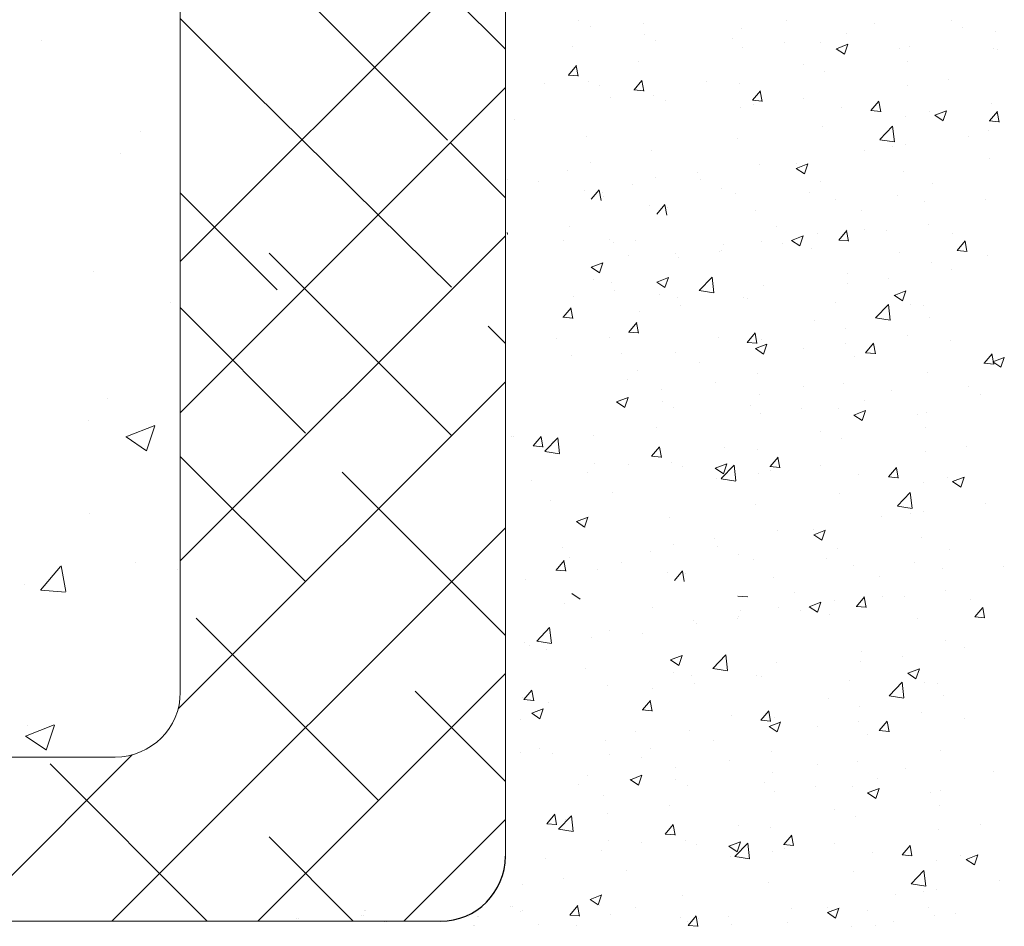
# Model space of a CAD drawing. Units: millimetres. Extents: x 13444 to 13741, y 3032 to 3249.
# Drawn here: x 13563 to 13594, y 3095 to 3123 of the extents above; entities that cross this region are included whole.
import ezdxf

# ---------------------------------------------------------------- set-up
doc = ezdxf.new("R2010")
doc.units = ezdxf.units.MM
doc.layers.get('0').update_dxf_attribs({"lineweight": 25})
for name, color, linetype, lineweight in [('Lienen Ziegel', 7, 'Continuous', 15), ('Putz Sch', 252, 'Continuous', 20), ('Putznetz Sch', 254, 'Continuous', 15)]:
    doc.layers.add(name, color=color, linetype=linetype, lineweight=lineweight)

msp = doc.modelspace()

# ---------------------------------------------------------------- linework, layer by layer
msp.add_arc((13576.285, 3097.072), 2, 270, 359.9156)
at = {"layer": 'Lienen Ziegel'}
for p, q in [((13578.289, 3132.072), (13578.285, 3097.07)), ((13568.285, 3125.223), (13568.285, 3102.122)), ((13525.287, 3100.122), (13566.285, 3100.122)), ((13576.285, 3095.072), (13473.334, 3095.072))]:
    msp.add_line(p, q, dxfattribs=at)
for centre, end in [((13566.285, 3102.122), 0), ((13566.285, 3102.122), 0), ((13576.285, 3097.072), 359.9156), ((13576.285, 3097.072), 359.9156)]:
    msp.add_arc(centre, 2, 270, end, dxfattribs=at)
at = {"layer": 'Putz Sch'}
for p, q in [((13580.546, 3122.797), (13580.546, 3122.797)), ((13580.889, 3122.614), (13580.889, 3122.614)), ((13582.541, 3122.692), (13582.541, 3122.692)), ((13586.917, 3122.794), (13586.917, 3122.794)), ((13589.629, 3122.68), (13589.629, 3122.68)), ((13591.991, 3122.799), (13591.991, 3122.799)), ((13592.341, 3122.565), (13592.341, 3122.565)), ((13582.565, 3122.341), (13582.565, 3122.341)), ((13585.546, 3122.539), (13585.546, 3122.539)), ((13588.783, 3122.376), (13588.783, 3122.376)), ((13593.369, 3122.439), (13593.369, 3122.439)), ((13580.36, 3121.989), (13580.36, 3121.989)), ((13582.908, 3122.158), (13582.908, 3122.158)), ((13585.276, 3122.227), (13585.276, 3122.227)), ((13585.587, 3121.956), (13585.587, 3121.956)), ((13586.859, 3122.123), (13586.859, 3122.123)), ((13587.988, 3122.112), (13587.988, 3122.112)), ((13588.465, 3121.92), (13588.82, 3122.056)), ((13588.716, 3121.75), (13588.819, 3122.057)), ((13590.7, 3121.997), (13590.7, 3121.997)), ((13588.463, 3121.92), (13588.716, 3121.75)), ((13590.406, 3121.931), (13590.406, 3121.931)), ((13593.297, 3121.912), (13593.297, 3121.912)), ((13593.412, 3121.883), (13593.412, 3121.883)), ((13580.222, 3121.107), (13580.467, 3121.399)), ((13580.521, 3121.073), (13580.463, 3121.391)), ((13582.379, 3121.533), (13582.379, 3121.533)), ((13587.443, 3121.422), (13587.443, 3121.422)), ((13590.659, 3121.531), (13590.659, 3121.531)), ((13580.218, 3121.107), (13580.522, 3121.081)), ((13588.093, 3121.206), (13588.093, 3121.206)), ((13579.499, 3120.861), (13579.499, 3120.861)), ((13580.827, 3120.923), (13580.827, 3120.923)), ((13581.176, 3120.782), (13581.176, 3120.782)), ((13582.241, 3120.652), (13582.485, 3120.944)), ((13582.54, 3120.617), (13582.482, 3120.936)), ((13584.481, 3120.914), (13584.481, 3120.914)), ((13585.485, 3120.848), (13585.485, 3120.848)), ((13590.654, 3120.795), (13590.654, 3120.795)), ((13591.926, 3120.963), (13591.926, 3120.963)), ((13582.237, 3120.652), (13582.541, 3120.625)), ((13582.846, 3120.467), (13582.846, 3120.467)), ((13585.884, 3120.333), (13586.129, 3120.625)), ((13586.184, 3120.298), (13586.125, 3120.617)), ((13581.518, 3120.405), (13581.518, 3120.405)), ((13583.195, 3120.327), (13583.195, 3120.327)), ((13585.881, 3120.333), (13586.184, 3120.307)), ((13585.906, 3120.212), (13585.906, 3120.212)), ((13587.446, 3120.373), (13587.446, 3120.373)), ((13589.528, 3120.014), (13589.773, 3120.306)), ((13589.828, 3119.979), (13589.769, 3120.298)), ((13593.236, 3120.221), (13593.236, 3120.221)), ((13585.522, 3120.119), (13585.522, 3120.119)), ((13588.618, 3120.098), (13588.618, 3120.098)), ((13589.524, 3120.014), (13589.828, 3119.988)), ((13590.597, 3119.84), (13590.597, 3119.84)), ((13591.33, 3119.983), (13591.33, 3119.983)), ((13591.495, 3119.875), (13591.748, 3119.704)), ((13591.497, 3119.875), (13591.853, 3120.011)), ((13591.748, 3119.705), (13591.851, 3120.012)), ((13593.172, 3119.695), (13593.417, 3119.987)), ((13593.471, 3119.661), (13593.413, 3119.979)), ((13578.576, 3119.728), (13578.576, 3119.728)), ((13578.576, 3119.728), (13578.576, 3119.728)), ((13589.8, 3119.121), (13590.196, 3119.534)), ((13590.252, 3119.051), (13590.196, 3119.533)), ((13593.168, 3119.696), (13593.472, 3119.669)), ((13580.766, 3119.232), (13580.766, 3119.232)), ((13588.031, 3119.515), (13588.031, 3119.515)), ((13593.159, 3119.408), (13593.159, 3119.408)), ((13585.423, 3119.157), (13585.423, 3119.157)), ((13589.801, 3119.119), (13590.252, 3119.049)), ((13590.59, 3118.959), (13590.59, 3118.959)), ((13592.514, 3119.212), (13592.514, 3119.212)), ((13582.784, 3118.776), (13582.784, 3118.776)), ((13589.318, 3118.791), (13589.318, 3118.791)), ((13590.196, 3118.9), (13590.196, 3118.9)), ((13580.895, 3118.404), (13580.895, 3118.404)), ((13586.11, 3118.369), (13586.11, 3118.369)), ((13587.228, 3118.236), (13587.584, 3118.373)), ((13587.234, 3118.391), (13587.234, 3118.391)), ((13587.48, 3118.067), (13587.583, 3118.374)), ((13593.174, 3118.53), (13593.174, 3118.53)), ((13580.186, 3118.186), (13580.186, 3118.186)), ((13584.186, 3118.116), (13584.186, 3118.116)), ((13587.227, 3118.236), (13587.48, 3118.066)), ((13590.535, 3118.149), (13590.535, 3118.149)), ((13578.285, 3117.881), (13578.285, 3117.881)), ((13578.341, 3117.881), (13578.341, 3117.881)), ((13579.29, 3117.83), (13579.29, 3117.83)), ((13582.205, 3117.731), (13582.205, 3117.731)), ((13582.914, 3117.948), (13582.914, 3117.948)), ((13584.271, 3117.883), (13584.271, 3117.883)), ((13587.969, 3117.824), (13587.969, 3117.824)), ((13591.414, 3117.784), (13591.414, 3117.784)), ((13580.704, 3117.541), (13580.704, 3117.541)), ((13580.927, 3117.286), (13581.171, 3117.578)), ((13581.226, 3117.252), (13581.167, 3117.57)), ((13581.258, 3117.504), (13581.258, 3117.504)), ((13584.917, 3117.616), (13584.917, 3117.616)), ((13585.361, 3117.466), (13585.361, 3117.466)), ((13587.629, 3117.502), (13587.629, 3117.502)), ((13581.309, 3117.374), (13581.309, 3117.374)), ((13582.945, 3116.831), (13583.19, 3117.122)), ((13583.245, 3116.796), (13583.186, 3117.114)), ((13588.451, 3117.276), (13588.451, 3117.276)), ((13590.341, 3117.387), (13590.341, 3117.387)), ((13591.177, 3117.209), (13591.177, 3117.209)), ((13593.053, 3117.273), (13593.053, 3117.273)), ((13582.723, 3117.085), (13582.723, 3117.085)), ((13583.276, 3117.048), (13583.276, 3117.048)), ((13585.988, 3116.934), (13585.988, 3116.934)), ((13589.253, 3116.955), (13589.253, 3116.955)), ((13591.289, 3116.507), (13591.289, 3116.507)), ((13578.29, 3116.216), (13578.285, 3116.261)), ((13578.29, 3116.216), (13578.285, 3116.261)), ((13578.285, 3116.215), (13578.29, 3116.214)), ((13578.285, 3116.215), (13578.29, 3116.214)), ((13578.346, 3116.216), (13578.341, 3116.261)), ((13578.346, 3116.216), (13578.341, 3116.261)), ((13578.341, 3116.215), (13578.347, 3116.214)), ((13578.341, 3116.215), (13578.347, 3116.214)), ((13580.255, 3116.462), (13580.255, 3116.462)), ((13586.626, 3116.46), (13586.626, 3116.46)), ((13587.879, 3116.228), (13587.879, 3116.228)), ((13588.539, 3116.029), (13588.784, 3116.321)), ((13588.761, 3116.343), (13588.761, 3116.343)), ((13588.839, 3115.995), (13588.78, 3116.313)), ((13589.338, 3116.345), (13589.338, 3116.345)), ((13590.017, 3116.339), (13590.017, 3116.339)), ((13592.05, 3116.231), (13592.05, 3116.231)), ((13580.056, 3116.02), (13580.056, 3116.02)), ((13581.495, 3116.06), (13581.495, 3116.06)), ((13581.594, 3115.952), (13581.594, 3115.952)), ((13582.273, 3116.007), (13582.273, 3116.007)), ((13584.985, 3115.892), (13584.985, 3115.892)), ((13586.153, 3115.986), (13586.153, 3115.986)), ((13586.809, 3115.917), (13586.809, 3115.917)), ((13587.088, 3116.022), (13587.34, 3115.852)), ((13587.089, 3116.022), (13587.445, 3116.158)), ((13587.34, 3115.852), (13587.443, 3116.159)), ((13588.536, 3116.029), (13588.839, 3116.003)), ((13592.183, 3115.711), (13592.428, 3116.002)), ((13592.482, 3115.676), (13592.424, 3115.994)), ((13583.514, 3115.605), (13583.514, 3115.605)), ((13584.885, 3115.664), (13584.885, 3115.664)), ((13584.917, 3115.72), (13584.917, 3115.72)), ((13587.697, 3115.778), (13587.697, 3115.778)), ((13590.409, 3115.663), (13590.409, 3115.663)), ((13592.179, 3115.711), (13592.483, 3115.684)), ((13580.923, 3115.193), (13581.279, 3115.329)), ((13581.174, 3115.023), (13581.277, 3115.33)), ((13582.075, 3115.565), (13582.075, 3115.565)), ((13583.613, 3115.496), (13583.613, 3115.496)), ((13591.386, 3115.331), (13591.386, 3115.331)), ((13593.121, 3115.548), (13593.121, 3115.548)), ((13580.921, 3115.193), (13581.174, 3115.023)), ((13588.82, 3115.006), (13588.82, 3115.006)), ((13591.997, 3115.11), (13591.997, 3115.11)), ((13581.006, 3114.802), (13581.006, 3114.802)), ((13581.554, 3114.723), (13581.554, 3114.723)), ((13582.94, 3114.737), (13583.193, 3114.567)), ((13582.942, 3114.737), (13583.297, 3114.874)), ((13583.193, 3114.568), (13583.296, 3114.875)), ((13584.247, 3114.478), (13584.643, 3114.891)), ((13584.699, 3114.408), (13584.643, 3114.89)), ((13588.802, 3114.689), (13588.802, 3114.689)), ((13590.073, 3114.857), (13590.073, 3114.857)), ((13581.65, 3114.469), (13581.65, 3114.469)), ((13584.247, 3114.476), (13584.699, 3114.406)), ((13586.212, 3114.648), (13586.212, 3114.648)), ((13590.242, 3114.33), (13590.598, 3114.467)), ((13590.494, 3114.161), (13590.597, 3114.468)), ((13580.379, 3114.302), (13580.379, 3114.302)), ((13583.025, 3114.346), (13583.025, 3114.346)), ((13583.573, 3114.267), (13583.573, 3114.267)), ((13585.593, 3114.267), (13585.593, 3114.267)), ((13585.736, 3114.231), (13585.736, 3114.231)), ((13588.448, 3114.117), (13588.448, 3114.117)), ((13590.241, 3114.331), (13590.494, 3114.16)), ((13580.059, 3113.655), (13580.304, 3113.947)), ((13580.358, 3113.62), (13580.3, 3113.939)), ((13582.398, 3113.846), (13582.398, 3113.846)), ((13583.669, 3114.014), (13583.669, 3114.014)), ((13589.668, 3113.637), (13590.064, 3114.05)), ((13590.121, 3113.567), (13590.064, 3114.049)), ((13590.753, 3114.059), (13590.753, 3114.059)), ((13591.16, 3114.002), (13591.16, 3114.002)), ((13580.055, 3113.655), (13580.359, 3113.629)), ((13582.078, 3113.2), (13582.322, 3113.491)), ((13582.377, 3113.165), (13582.319, 3113.483)), ((13587.791, 3113.551), (13587.791, 3113.551)), ((13589.669, 3113.635), (13590.121, 3113.565)), ((13591.324, 3113.64), (13591.324, 3113.64)), ((13582.074, 3113.2), (13582.378, 3113.173)), ((13585.721, 3112.881), (13585.966, 3113.173)), ((13586.021, 3112.846), (13585.962, 3113.165)), ((13588.758, 3113.315), (13588.758, 3113.315)), ((13579.846, 3112.989), (13579.846, 3112.989)), ((13581.493, 3113.032), (13581.493, 3113.032)), ((13584.828, 3113.042), (13584.828, 3113.042)), ((13585.718, 3112.881), (13586.021, 3112.854)), ((13586.15, 3112.957), (13586.15, 3112.957)), ((13590.661, 3113.107), (13590.661, 3113.107)), ((13591.97, 3112.944), (13591.97, 3112.944)), ((13583.512, 3112.576), (13583.512, 3112.576)), ((13585.973, 3112.692), (13586.225, 3112.522)), ((13585.974, 3112.692), (13586.33, 3112.828)), ((13586.225, 3112.522), (13586.328, 3112.829)), ((13587.465, 3112.686), (13587.465, 3112.686)), ((13588.737, 3112.853), (13588.737, 3112.853)), ((13589.361, 3112.562), (13589.665, 3112.536)), ((13589.365, 3112.562), (13589.61, 3112.854)), ((13589.665, 3112.527), (13589.606, 3112.846)), ((13580.314, 3112.466), (13580.314, 3112.466)), ((13581.865, 3112.534), (13581.865, 3112.534)), ((13584.257, 3112.263), (13584.257, 3112.263)), ((13589.008, 3112.435), (13589.008, 3112.435)), ((13593.009, 3112.243), (13593.253, 3112.535)), ((13593.308, 3112.208), (13593.25, 3112.527)), ((13593.273, 3112.285), (13593.526, 3112.115)), ((13593.275, 3112.285), (13593.63, 3112.422)), ((13593.526, 3112.115), (13593.629, 3112.422)), ((13582.333, 3112.01), (13582.333, 3112.01)), ((13593.005, 3112.243), (13593.309, 3112.217)), ((13582.035, 3111.75), (13582.035, 3111.75)), ((13586.045, 3111.927), (13586.045, 3111.927)), ((13591.262, 3111.949), (13591.262, 3111.949)), ((13583.083, 3111.418), (13583.083, 3111.418)), ((13584.747, 3111.636), (13584.747, 3111.636)), ((13587.459, 3111.521), (13587.459, 3111.521)), ((13588.697, 3111.624), (13588.697, 3111.624)), ((13590.171, 3111.406), (13590.171, 3111.406)), ((13592.533, 3111.525), (13592.533, 3111.525)), ((13581.704, 3111.054), (13581.957, 3110.883)), ((13581.706, 3111.053), (13582.061, 3111.19)), ((13581.957, 3110.884), (13582.06, 3111.191)), ((13583.106, 3111.068), (13583.106, 3111.068)), ((13586.088, 3111.266), (13586.088, 3111.266)), ((13589.324, 3111.103), (13589.324, 3111.103)), ((13592.883, 3111.292), (13592.883, 3111.292)), ((13583.45, 3110.885), (13583.45, 3110.885)), ((13585.818, 3110.953), (13585.818, 3110.953)), ((13587.4, 3110.85), (13587.4, 3110.85)), ((13588.53, 3110.839), (13588.53, 3110.839)), ((13589.006, 3110.647), (13589.362, 3110.783)), ((13589.258, 3110.477), (13589.361, 3110.784)), ((13586.129, 3110.682), (13586.129, 3110.682)), ((13589.005, 3110.647), (13589.258, 3110.476)), ((13590.948, 3110.658), (13590.948, 3110.658)), ((13591.242, 3110.724), (13591.242, 3110.724)), ((13582.92, 3110.26), (13582.92, 3110.26)), ((13587.985, 3110.149), (13587.985, 3110.149)), ((13591.201, 3110.258), (13591.201, 3110.258)), ((13578.474, 3109.985), (13578.474, 3109.985)), ((13578.53, 3109.985), (13578.53, 3109.985)), ((13579.139, 3109.697), (13579.384, 3109.989)), ((13579.438, 3109.663), (13579.38, 3109.981)), ((13579.499, 3109.53), (13579.894, 3109.942)), ((13579.725, 3109.839), (13579.725, 3109.839)), ((13579.951, 3109.459), (13579.895, 3109.942)), ((13580.997, 3110.007), (13580.997, 3110.007)), ((13588.635, 3109.933), (13588.635, 3109.933)), ((13579.135, 3109.697), (13579.439, 3109.671)), ((13579.499, 3109.527), (13579.951, 3109.457)), ((13582.782, 3109.378), (13583.027, 3109.67)), ((13583.082, 3109.344), (13583.023, 3109.662)), ((13585.023, 3109.641), (13585.023, 3109.641)), ((13586.027, 3109.575), (13586.027, 3109.575)), ((13592.468, 3109.689), (13592.468, 3109.689)), ((13582.779, 3109.379), (13583.083, 3109.352)), ((13586.426, 3109.06), (13586.671, 3109.351)), ((13586.726, 3109.025), (13586.667, 3109.343)), ((13591.196, 3109.522), (13591.196, 3109.522)), ((13581.025, 3109.168), (13581.025, 3109.168)), ((13582.06, 3109.132), (13582.06, 3109.132)), ((13583.388, 3109.194), (13583.388, 3109.194)), ((13583.736, 3109.053), (13583.736, 3109.053)), ((13584.737, 3109.008), (13584.989, 3108.838)), ((13584.738, 3109.008), (13585.094, 3109.145)), ((13584.92, 3108.689), (13585.316, 3109.101)), ((13584.989, 3108.839), (13585.092, 3109.145)), ((13585.372, 3108.618), (13585.316, 3109.101)), ((13586.423, 3109.06), (13586.726, 3109.033)), ((13586.448, 3108.939), (13586.448, 3108.939)), ((13587.988, 3109.099), (13587.988, 3109.099)), ((13590.07, 3108.741), (13590.315, 3109.033)), ((13590.369, 3108.706), (13590.311, 3109.025)), ((13579.098, 3108.623), (13579.098, 3108.623)), ((13580.822, 3108.869), (13580.822, 3108.869)), ((13584.792, 3108.679), (13584.792, 3108.679)), ((13584.921, 3108.686), (13585.373, 3108.616)), ((13586.064, 3108.846), (13586.064, 3108.846)), ((13589.16, 3108.824), (13589.16, 3108.824)), ((13590.066, 3108.741), (13590.37, 3108.714)), ((13591.872, 3108.71), (13591.872, 3108.71)), ((13592.039, 3108.601), (13592.394, 3108.738)), ((13592.29, 3108.432), (13592.393, 3108.739)), ((13591.139, 3108.567), (13591.139, 3108.567)), ((13592.037, 3108.602), (13592.29, 3108.431)), ((13581.584, 3108.256), (13581.584, 3108.256)), ((13588.573, 3108.241), (13588.573, 3108.241)), ((13590.342, 3107.848), (13590.738, 3108.26)), ((13590.794, 3107.778), (13590.738, 3108.26)), ((13579.66, 3108.003), (13579.66, 3108.003)), ((13585.965, 3107.884), (13585.965, 3107.884)), ((13590.343, 3107.845), (13590.794, 3107.775)), ((13593.056, 3107.939), (13593.056, 3107.939)), ((13580.47, 3107.37), (13580.825, 3107.506)), ((13580.721, 3107.2), (13580.824, 3107.507)), ((13583.326, 3107.503), (13583.326, 3107.503)), ((13589.86, 3107.518), (13589.86, 3107.518)), ((13590.738, 3107.627), (13590.738, 3107.627)), ((13591.132, 3107.686), (13591.132, 3107.686)), ((13580.468, 3107.37), (13580.721, 3107.199)), ((13580.76, 3107.178), (13580.76, 3107.178)), ((13587.776, 3107.118), (13587.776, 3107.118)), ((13584.728, 3106.842), (13584.728, 3106.842)), ((13586.652, 3107.096), (13586.652, 3107.096)), ((13587.769, 3106.963), (13588.021, 3106.793)), ((13587.77, 3106.963), (13588.126, 3107.099)), ((13588.021, 3106.793), (13588.124, 3107.1)), ((13591.077, 3106.876), (13591.077, 3106.876)), ((13580.035, 3106.572), (13580.035, 3106.572)), ((13583.456, 3106.675), (13583.456, 3106.675)), ((13584.813, 3106.609), (13584.813, 3106.609)), ((13588.511, 3106.55), (13588.511, 3106.55)), ((13591.955, 3106.511), (13591.955, 3106.511)), ((13580.248, 3106.253), (13580.248, 3106.253)), ((13582.747, 3106.457), (13582.747, 3106.457)), ((13585.459, 3106.343), (13585.459, 3106.343)), ((13588.171, 3106.228), (13588.171, 3106.228)), ((13579.844, 3105.876), (13580.088, 3106.168)), ((13580.143, 3105.841), (13580.085, 3106.16)), ((13581.85, 3106.101), (13581.85, 3106.101)), ((13585.903, 3106.193), (13585.903, 3106.193)), ((13588.993, 3106.003), (13588.993, 3106.003)), ((13590.883, 3106.114), (13590.883, 3106.114)), ((13591.719, 3105.935), (13591.719, 3105.935)), ((13593.594, 3105.999), (13593.594, 3105.999)), ((13578.888, 3105.592), (13578.888, 3105.592)), ((13579.84, 3105.876), (13580.144, 3105.85)), ((13581.106, 3105.89), (13581.106, 3105.89)), ((13583.264, 3105.812), (13583.264, 3105.812)), ((13583.487, 3105.557), (13583.732, 3105.849)), ((13583.787, 3105.523), (13583.728, 3105.841)), ((13583.818, 3105.775), (13583.818, 3105.775)), ((13586.53, 3105.661), (13586.53, 3105.661)), ((13589.795, 3105.682), (13589.795, 3105.682)), ((13580.329, 3105.156), (13580.582, 3104.985)), ((13585.434, 3105.075), (13585.737, 3105.048)), ((13587.168, 3105.187), (13587.168, 3105.187)), ((13589.081, 3104.756), (13589.326, 3105.048)), ((13589.303, 3105.07), (13589.303, 3105.07)), ((13589.381, 3104.721), (13589.322, 3105.04)), ((13589.88, 3105.072), (13589.88, 3105.072)), ((13590.559, 3105.066), (13590.559, 3105.066)), ((13591.831, 3105.233), (13591.831, 3105.233)), ((13580.104, 3104.848), (13580.104, 3104.848)), ((13582.815, 3104.733), (13582.815, 3104.733)), ((13586.694, 3104.712), (13586.694, 3104.712)), ((13587.629, 3104.749), (13587.882, 3104.578)), ((13587.631, 3104.749), (13587.987, 3104.885)), ((13587.882, 3104.579), (13587.985, 3104.886)), ((13588.421, 3104.955), (13588.421, 3104.955)), ((13589.077, 3104.756), (13589.381, 3104.73)), ((13592.591, 3104.957), (13592.591, 3104.957)), ((13592.725, 3104.437), (13592.969, 3104.729)), ((13593.024, 3104.403), (13592.966, 3104.721)), ((13585.427, 3104.39), (13585.427, 3104.39)), ((13585.459, 3104.446), (13585.459, 3104.446)), ((13585.527, 3104.619), (13585.527, 3104.619)), ((13587.351, 3104.644), (13587.351, 3104.644)), ((13588.239, 3104.504), (13588.239, 3104.504)), ((13590.951, 3104.39), (13590.951, 3104.39)), ((13592.721, 3104.437), (13593.025, 3104.411)), ((13579.246, 3103.692), (13579.642, 3104.104)), ((13579.698, 3103.622), (13579.642, 3104.104)), ((13584.056, 3104.331), (13584.056, 3104.331)), ((13584.155, 3104.223), (13584.155, 3104.223)), ((13580.947, 3103.801), (13580.947, 3103.801)), ((13581.49, 3104.006), (13581.49, 3104.006)), ((13582.496, 3103.938), (13582.496, 3103.938)), ((13578.882, 3103.648), (13578.882, 3103.648)), ((13579.023, 3103.547), (13579.023, 3103.547)), ((13579.247, 3103.689), (13579.698, 3103.619)), ((13591.807, 3103.704), (13591.807, 3103.704)), ((13592.418, 3103.483), (13592.418, 3103.483)), ((13579.533, 3103.429), (13579.533, 3103.429)), ((13583.363, 3103.11), (13583.718, 3103.247)), ((13583.614, 3102.94), (13583.717, 3103.247)), ((13584.668, 3102.851), (13585.063, 3103.263)), ((13585.12, 3102.781), (13585.064, 3103.263)), ((13589.241, 3103.379), (13589.241, 3103.379)), ((13590.494, 3103.23), (13590.494, 3103.23)), ((13583.361, 3103.11), (13583.614, 3102.94)), ((13586.633, 3103.021), (13586.633, 3103.021)), ((13589.222, 3103.062), (13589.222, 3103.062)), ((13580.734, 3102.833), (13580.734, 3102.833)), ((13583.445, 3102.719), (13583.445, 3102.719)), ((13583.994, 3102.64), (13583.994, 3102.64)), ((13584.668, 3102.849), (13585.12, 3102.778)), ((13586.014, 3102.64), (13586.014, 3102.64)), ((13586.157, 3102.604), (13586.157, 3102.604)), ((13590.662, 3102.703), (13590.914, 3102.533)), ((13590.663, 3102.703), (13591.019, 3102.84)), ((13590.914, 3102.534), (13591.017, 3102.841)), ((13581.428, 3102.315), (13581.428, 3102.315)), ((13584.09, 3102.387), (13584.09, 3102.387)), ((13588.869, 3102.49), (13588.869, 3102.49)), ((13590.089, 3102.01), (13590.485, 3102.423)), ((13590.541, 3101.94), (13590.485, 3102.422)), ((13591.174, 3102.432), (13591.174, 3102.432)), ((13591.581, 3102.375), (13591.581, 3102.375)), ((13578.82, 3101.957), (13578.82, 3101.957)), ((13578.855, 3101.891), (13579.1, 3102.183)), ((13579.154, 3101.857), (13579.096, 3102.175)), ((13582.818, 3102.219), (13582.818, 3102.219)), ((13590.09, 3102.008), (13590.542, 3101.938)), ((13591.745, 3102.013), (13591.745, 3102.013)), ((13578.851, 3101.891), (13579.155, 3101.865)), ((13579.61, 3101.797), (13579.61, 3101.797)), ((13582.498, 3101.572), (13582.743, 3101.864)), ((13582.798, 3101.538), (13582.739, 3101.856)), ((13588.211, 3101.924), (13588.211, 3101.924)), ((13589.179, 3101.688), (13589.179, 3101.688)), ((13579.093, 3101.472), (13579.345, 3101.301)), ((13579.094, 3101.472), (13579.45, 3101.608)), ((13579.345, 3101.302), (13579.448, 3101.609)), ((13582.495, 3101.573), (13582.799, 3101.546)), ((13585.249, 3101.415), (13585.249, 3101.415)), ((13586.142, 3101.254), (13586.387, 3101.546)), ((13586.442, 3101.219), (13586.383, 3101.537)), ((13591.082, 3101.48), (13591.082, 3101.48)), ((13578.737, 3101.283), (13578.737, 3101.283)), ((13586.139, 3101.254), (13586.442, 3101.227)), ((13586.393, 3101.065), (13586.646, 3100.895)), ((13586.395, 3101.065), (13586.751, 3101.201)), ((13586.571, 3101.33), (13586.571, 3101.33)), ((13586.646, 3100.895), (13586.749, 3101.202)), ((13587.886, 3101.059), (13587.886, 3101.059)), ((13589.158, 3101.226), (13589.158, 3101.226)), ((13589.786, 3100.935), (13590.031, 3101.227)), ((13590.085, 3100.9), (13590.027, 3101.219)), ((13592.391, 3101.317), (13592.391, 3101.317)), ((13582.286, 3100.907), (13582.286, 3100.907)), ((13583.932, 3100.949), (13583.932, 3100.949)), ((13589.429, 3100.808), (13589.429, 3100.808)), ((13589.782, 3100.935), (13590.086, 3100.908)), ((13581.366, 3100.624), (13581.366, 3100.624)), ((13584.678, 3100.636), (13584.678, 3100.636)), ((13578.758, 3100.266), (13578.758, 3100.266)), ((13579.324, 3100.398), (13579.324, 3100.398)), ((13579.744, 3100.238), (13579.744, 3100.238)), ((13581.482, 3100.216), (13581.482, 3100.216)), ((13582.754, 3100.383), (13582.754, 3100.383)), ((13586.466, 3100.3), (13586.466, 3100.3)), ((13591.683, 3100.322), (13591.683, 3100.322)), ((13582.456, 3100.123), (13582.456, 3100.123)), ((13585.168, 3100.008), (13585.168, 3100.008)), ((13587.88, 3099.894), (13587.88, 3099.894)), ((13589.117, 3099.997), (13589.117, 3099.997)), ((13580.815, 3099.555), (13580.815, 3099.555)), ((13582.127, 3099.426), (13582.482, 3099.563)), ((13582.378, 3099.257), (13582.481, 3099.564)), ((13583.503, 3099.791), (13583.503, 3099.791)), ((13586.509, 3099.639), (13586.509, 3099.639)), ((13590.592, 3099.779), (13590.592, 3099.779)), ((13593.303, 3099.665), (13593.303, 3099.665)), ((13580.541, 3099.283), (13580.541, 3099.283)), ((13582.125, 3099.427), (13582.378, 3099.256)), ((13583.527, 3099.441), (13583.527, 3099.441)), ((13583.871, 3099.258), (13583.871, 3099.258)), ((13586.239, 3099.326), (13586.239, 3099.326)), ((13589.745, 3099.476), (13589.745, 3099.476)), ((13581.305, 3098.933), (13581.305, 3098.933)), ((13586.55, 3099.055), (13586.55, 3099.055)), ((13587.821, 3099.223), (13587.821, 3099.223)), ((13588.951, 3099.212), (13588.951, 3099.212)), ((13589.426, 3099.02), (13589.678, 3098.849)), ((13589.427, 3099.019), (13589.783, 3099.156)), ((13589.678, 3098.85), (13589.781, 3099.157)), ((13591.369, 3099.03), (13591.369, 3099.03)), ((13591.663, 3099.097), (13591.663, 3099.097)), ((13583.341, 3098.633), (13583.341, 3098.633)), ((13591.622, 3098.631), (13591.622, 3098.631)), ((13579.56, 3098.07), (13579.804, 3098.362)), ((13579.859, 3098.035), (13579.801, 3098.354)), ((13581.417, 3098.38), (13581.417, 3098.38)), ((13588.406, 3098.522), (13588.406, 3098.522)), ((13579.556, 3098.07), (13579.86, 3098.044)), ((13579.92, 3097.903), (13580.315, 3098.315)), ((13580.146, 3098.212), (13580.146, 3098.212)), ((13580.372, 3097.832), (13580.316, 3098.315)), ((13583.203, 3097.751), (13583.448, 3098.043)), ((13583.503, 3097.717), (13583.444, 3098.035)), ((13589.056, 3098.306), (13589.056, 3098.306)), ((13592.889, 3098.062), (13592.889, 3098.062)), ((13579.92, 3097.9), (13580.372, 3097.83)), ((13583.2, 3097.751), (13583.503, 3097.725)), ((13585.444, 3098.013), (13585.444, 3098.013)), ((13586.447, 3097.948), (13586.447, 3097.948)), ((13586.847, 3097.433), (13587.092, 3097.724)), ((13587.147, 3097.398), (13587.088, 3097.716)), ((13591.617, 3097.895), (13591.617, 3097.895)), ((13581.445, 3097.541), (13581.445, 3097.541)), ((13582.481, 3097.505), (13582.481, 3097.505)), ((13583.809, 3097.567), (13583.809, 3097.567)), ((13584.157, 3097.426), (13584.157, 3097.426)), ((13585.159, 3097.381), (13585.515, 3097.518)), ((13585.341, 3097.062), (13585.737, 3097.474)), ((13585.41, 3097.211), (13585.513, 3097.518)), ((13585.793, 3096.991), (13585.737, 3097.474)), ((13586.843, 3097.433), (13587.147, 3097.406)), ((13588.409, 3097.472), (13588.409, 3097.472)), ((13581.243, 3097.242), (13581.243, 3097.242)), ((13585.157, 3097.381), (13585.41, 3097.211)), ((13586.485, 3097.219), (13586.485, 3097.219)), ((13586.869, 3097.312), (13586.869, 3097.312)), ((13589.581, 3097.197), (13589.581, 3097.197)), ((13590.487, 3097.114), (13590.791, 3097.087)), ((13590.491, 3097.114), (13590.736, 3097.406)), ((13590.79, 3097.079), (13590.732, 3097.397)), ((13592.46, 3096.974), (13592.815, 3097.111)), ((13592.711, 3096.805), (13592.814, 3097.112)), ((13579.518, 3096.996), (13579.518, 3096.996)), ((13585.213, 3097.052), (13585.213, 3097.052)), ((13585.342, 3097.059), (13585.794, 3096.989)), ((13591.56, 3096.94), (13591.56, 3096.94)), ((13592.293, 3097.083), (13592.293, 3097.083)), ((13592.458, 3096.974), (13592.711, 3096.804)), ((13582.005, 3096.629), (13582.005, 3096.629)), ((13588.994, 3096.614), (13588.994, 3096.614)), ((13590.763, 3096.221), (13591.158, 3096.633)), ((13591.215, 3096.151), (13591.159, 3096.633)), ((13578.809, 3096.208), (13578.809, 3096.208)), ((13580.081, 3096.376), (13580.081, 3096.376)), ((13586.386, 3096.257), (13586.386, 3096.257)), ((13590.763, 3096.218), (13591.215, 3096.148)), ((13593.476, 3096.312), (13593.476, 3096.312)), ((13591.159, 3095.999), (13591.159, 3095.999)), ((13591.553, 3096.058), (13591.553, 3096.058)), ((13580.889, 3095.743), (13581.142, 3095.572)), ((13580.891, 3095.743), (13581.246, 3095.879)), ((13581.142, 3095.573), (13581.245, 3095.88)), ((13583.747, 3095.876), (13583.747, 3095.876)), ((13590.281, 3095.891), (13590.281, 3095.891)), ((13573.939, 3095.409), (13573.939, 3095.409)), ((13573.995, 3095.409), (13573.995, 3095.409)), ((13578.434, 3095.529), (13578.434, 3095.529)), ((13578.49, 3095.529), (13578.49, 3095.529)), ((13578.745, 3095.383), (13578.745, 3095.383)), ((13578.816, 3095.388), (13578.816, 3095.388)), ((13580.264, 3095.26), (13580.509, 3095.552)), ((13580.564, 3095.225), (13580.505, 3095.543)), ((13581.181, 3095.551), (13581.181, 3095.551)), ((13582.271, 3095.485), (13582.271, 3095.485)), ((13587.072, 3095.469), (13587.072, 3095.469)), ((13588.19, 3095.336), (13588.442, 3095.166)), ((13588.191, 3095.336), (13588.547, 3095.472)), ((13588.196, 3095.491), (13588.196, 3095.491)), ((13588.442, 3095.166), (13588.545, 3095.473)), ((13589.414, 3095.386), (13589.414, 3095.386)), ((13591.303, 3095.497), (13591.303, 3095.497)), ((13592.14, 3095.319), (13592.14, 3095.319)), ((13571.866, 3095.167), (13571.866, 3095.167)), ((13571.922, 3095.167), (13571.922, 3095.167)), ((13573.862, 3095.257), (13573.862, 3095.257)), ((13573.918, 3095.257), (13573.918, 3095.257)), ((13574.578, 3095.053), (13574.578, 3095.053)), ((13574.634, 3095.053), (13574.634, 3095.053)), ((13577.091, 3095.221), (13577.091, 3095.221)), ((13577.147, 3095.221), (13577.147, 3095.221)), ((13577.412, 3095.221), (13577.412, 3095.221)), ((13577.468, 3095.221), (13577.468, 3095.221)), ((13580.261, 3095.26), (13580.565, 3095.233)), ((13581.527, 3095.273), (13581.527, 3095.273)), ((13583.685, 3095.195), (13583.685, 3095.195)), ((13583.877, 3095.048), (13583.877, 3095.048)), ((13583.908, 3094.941), (13584.153, 3095.233)), ((13584.208, 3094.906), (13584.149, 3095.225)), ((13584.239, 3095.159), (13584.239, 3095.159)), ((13585.149, 3095.215), (13585.149, 3095.215)), ((13586.951, 3095.044), (13586.951, 3095.044)), ((13590.216, 3095.066), (13590.216, 3095.066)), ((13591.498, 3095.249), (13591.498, 3095.249)), ((13577.289, 3094.938), (13577.289, 3094.938)), ((13577.345, 3094.938), (13577.345, 3094.938)), ((13579.309, 3094.976), (13579.309, 3094.976)), ((13580.456, 3094.945), (13580.456, 3094.945)), ((13583.905, 3094.941), (13584.208, 3094.914)), ((13585.234, 3094.982), (13585.234, 3094.982)), ((13588.932, 3094.923), (13588.932, 3094.923)), ((13589.663, 3094.93), (13589.663, 3094.93))]:
    msp.add_line(p, q, dxfattribs=at)
at = {"layer": 'Putznetz Sch'}
for p, q in [((13568.285, 3115.375), (13578.032, 3125.122)), ((13576.504, 3119.104), (13570.526, 3125.093)), ((13578.288, 3121.902), (13576.612, 3123.577)), ((13578.288, 3121.902), (13576.612, 3123.577)), ((13570.526, 3120.603), (13568.285, 3122.844)), ((13564.013, 3122.159), (13564.013, 3122.159)), ((13564.013, 3122.159), (13564.013, 3122.159)), ((13564.013, 3122.159), (13564.013, 3122.159)), ((13564.013, 3122.159), (13564.013, 3122.159)), ((13568.288, 3110.729), (13578.288, 3120.729)), ((13576.629, 3114.58), (13570.526, 3120.603)), ((13567.056, 3119.37), (13567.056, 3119.37)), ((13567.056, 3119.37), (13567.056, 3119.37)), ((13567.056, 3119.37), (13567.056, 3119.37)), ((13567.056, 3119.37), (13567.056, 3119.37)), ((13578.285, 3117.334), (13576.61, 3119.009)), ((13578.285, 3117.334), (13576.61, 3119.009)), ((13566.455, 3118.704), (13566.455, 3118.704)), ((13566.455, 3118.704), (13566.455, 3118.704)), ((13566.455, 3118.704), (13566.455, 3118.704)), ((13566.455, 3118.704), (13566.455, 3118.704)), ((13571.264, 3114.503), (13568.285, 3117.482)), ((13568.285, 3106.161), (13578.285, 3116.161)), ((13568.285, 3106.161), (13578.285, 3116.161)), ((13576.626, 3110.012), (13571.014, 3115.625)), ((13576.626, 3110.012), (13571.014, 3115.625)), ((13565.609, 3115.069), (13565.609, 3115.069)), ((13565.609, 3115.069), (13565.609, 3115.069)), ((13565.609, 3115.069), (13565.609, 3115.069)), ((13565.609, 3115.069), (13565.609, 3115.069)), ((13567.978, 3114.098), (13567.978, 3114.098)), ((13567.978, 3114.098), (13567.978, 3114.098)), ((13567.978, 3114.098), (13567.978, 3114.098)), ((13567.978, 3114.098), (13567.978, 3114.098)), ((13572.139, 3110.09), (13568.288, 3113.941)), ((13578.285, 3112.844), (13577.749, 3113.38)), ((13578.285, 3112.844), (13577.749, 3113.38)), ((13568.216, 3101.602), (13578.285, 3111.671)), ((13568.216, 3101.602), (13578.285, 3111.671)), ((13566.048, 3111.144), (13566.048, 3111.144)), ((13566.048, 3111.144), (13566.048, 3111.144)), ((13566.048, 3111.144), (13566.048, 3111.144)), ((13566.048, 3111.144), (13566.048, 3111.144)), ((13565.448, 3110.478), (13565.448, 3110.478)), ((13565.448, 3110.478), (13565.448, 3110.478)), ((13565.448, 3110.478), (13565.448, 3110.478)), ((13565.448, 3110.478), (13565.448, 3110.478)), ((13566.608, 3109.979), (13567.497, 3110.32)), ((13566.608, 3109.979), (13567.497, 3110.32)), ((13566.608, 3109.979), (13567.497, 3110.32)), ((13566.608, 3109.979), (13567.497, 3110.32)), ((13567.248, 3109.548), (13567.505, 3110.315)), ((13567.248, 3109.548), (13567.505, 3110.315)), ((13567.248, 3109.548), (13567.505, 3110.315)), ((13567.248, 3109.548), (13567.505, 3110.315)), ((13566.615, 3109.975), (13567.247, 3109.549)), ((13566.615, 3109.975), (13567.247, 3109.549)), ((13566.615, 3109.975), (13567.247, 3109.549)), ((13566.615, 3109.975), (13567.247, 3109.549)), ((13572.136, 3105.522), (13568.285, 3109.373)), ((13572.136, 3105.522), (13568.285, 3109.373)), ((13578.285, 3103.864), (13573.259, 3108.89)), ((13578.285, 3103.864), (13573.259, 3108.89)), ((13565.505, 3107.608), (13565.505, 3107.608)), ((13565.505, 3107.608), (13565.505, 3107.608)), ((13565.505, 3107.608), (13565.505, 3107.608)), ((13565.505, 3107.608), (13565.505, 3107.608)), ((13566.177, 3095.072), (13578.285, 3107.18)), ((13566.177, 3095.072), (13578.285, 3107.18)), ((13563.985, 3105.26), (13564.597, 3105.99)), ((13563.985, 3105.26), (13564.597, 3105.99)), ((13563.985, 3105.26), (13564.597, 3105.99)), ((13563.985, 3105.26), (13564.597, 3105.99)), ((13564.766, 3105.215), (13564.619, 3106.011)), ((13564.766, 3105.215), (13564.619, 3106.011)), ((13564.766, 3105.215), (13564.619, 3106.011)), ((13564.766, 3105.215), (13564.619, 3106.011)), ((13566.916, 3106.103), (13566.916, 3106.103)), ((13566.916, 3106.103), (13566.916, 3106.103)), ((13566.916, 3106.103), (13566.916, 3106.103)), ((13566.916, 3106.103), (13566.916, 3106.103)), ((13568.183, 3105.902), (13568.183, 3105.902)), ((13568.183, 3105.902), (13568.183, 3105.902)), ((13568.183, 3105.902), (13568.183, 3105.902)), ((13568.183, 3105.902), (13568.183, 3105.902)), ((13563.492, 3105.429), (13563.492, 3105.429)), ((13563.492, 3105.429), (13563.492, 3105.429)), ((13563.492, 3105.429), (13563.492, 3105.429)), ((13563.492, 3105.429), (13563.492, 3105.429)), ((13563.997, 3105.258), (13564.756, 3105.192)), ((13563.997, 3105.258), (13564.756, 3105.192)), ((13563.997, 3105.258), (13564.756, 3105.192)), ((13563.997, 3105.258), (13564.756, 3105.192)), ((13574.381, 3098.787), (13568.769, 3104.399)), ((13574.381, 3098.787), (13568.769, 3104.399)), ((13570.667, 3095.072), (13578.285, 3102.69)), ((13570.667, 3095.072), (13578.285, 3102.69)), ((13578.285, 3099.373), (13575.504, 3102.154)), ((13578.285, 3099.373), (13575.504, 3102.154)), ((13563.518, 3100.77), (13564.407, 3101.111)), ((13563.518, 3100.77), (13564.407, 3101.111)), ((13563.518, 3100.77), (13564.407, 3101.111)), ((13563.518, 3100.77), (13564.407, 3101.111)), ((13563.575, 3101.094), (13563.575, 3101.094)), ((13563.575, 3101.094), (13563.575, 3101.094)), ((13563.575, 3101.094), (13563.575, 3101.094)), ((13563.575, 3101.094), (13563.575, 3101.094)), ((13564.158, 3100.338), (13564.415, 3101.106)), ((13564.158, 3100.338), (13564.415, 3101.106)), ((13564.158, 3100.338), (13564.415, 3101.106)), ((13564.158, 3100.338), (13564.415, 3101.106)), ((13563.525, 3100.766), (13564.157, 3100.34)), ((13563.525, 3100.766), (13564.157, 3100.34)), ((13563.525, 3100.766), (13564.157, 3100.34)), ((13563.525, 3100.766), (13564.157, 3100.34)), ((13561.687, 3095.072), (13566.806, 3100.192)), ((13561.687, 3095.072), (13566.806, 3100.192)), ((13569.115, 3095.072), (13564.279, 3099.909)), ((13569.115, 3095.072), (13564.279, 3099.909)), ((13575.157, 3095.072), (13578.285, 3098.2)), ((13575.157, 3095.072), (13578.285, 3098.2)), ((13573.606, 3095.072), (13571.014, 3097.664)), ((13573.606, 3095.072), (13571.014, 3097.664))]:
    msp.add_line(p, q, dxfattribs=at)

doc.saveas('drawing.dxf')
